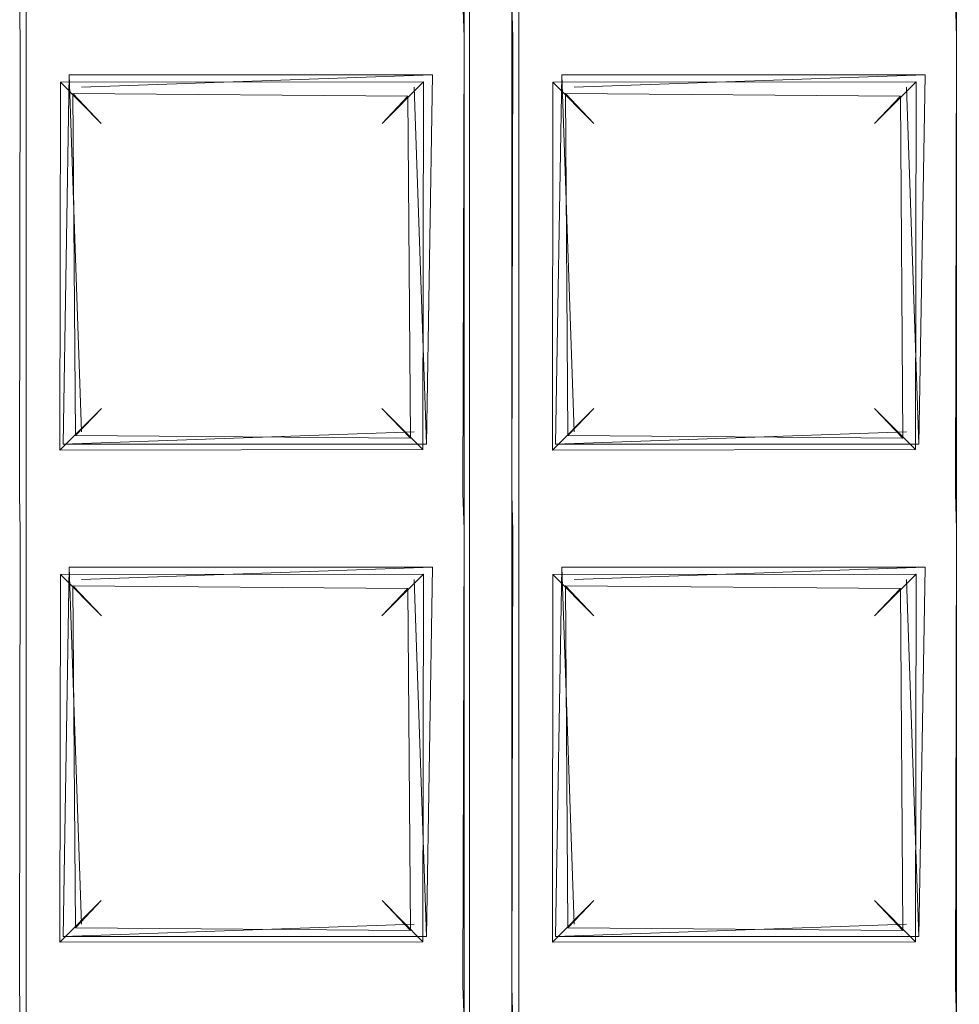
# Model space of a CAD drawing. Extents: x -28 to 81, y -135 to 28.
# Drawn here: x -5 to -3, y -121 to -119 of the extents above; entities that cross this region are included whole.
import ezdxf

# ---------------------------------------------------------------- set-up
doc = ezdxf.new("R2010")
doc.units = 0
doc.header["$LTSCALE"] = 500
doc.header["$MEASUREMENT"] = 0
for name, color, linetype in [('BESCO_CHROM', 7, 'Continuous'), ('BESCO_KRATKA', 7, 'Continuous'), ('DWXOUTLINES', 7, 'Continuous')]:
    doc.layers.add(name, color=color, linetype=linetype)

msp = doc.modelspace()

# ---------------------------------------------------------------- linework, layer by layer
at = {"layer": 'BESCO_CHROM', "lineweight": 0}
for points, invisible_edges in [([(-15, -120, 206), (15, -120, 206), (15, -75, 206), (-15, -75, 206)], 5), ([(-14, -75, 205), (14, -75, 205), (14, -120, 205), (-14, -120, 205)], 5), ([(-3.0794, -122.3832, 202), (-8.7851, -122.4212, 202), (-10.797, -118.9573, 202), (-3.0794, -122.3832, 202)], 15), ([(-3.0794, -122.3832, 202), (-10.797, -118.9573, 202), (-5.6632, -120.6506, 202), (-3.0794, -122.3832, 202)], 11), ([(-14.3916, -124.2265, 206), (14.845, -122.1498, 206), (15, -120, 206), (-15, -120, 206)], 13), ([(-14, -120, 205), (14, -120, 205), (13.3135, -124.3284, 205), (-13.8254, -122.2038, 205)], 15)]:
    msp.add_3dface(points, dxfattribs=dict(at, invisible_edges=invisible_edges))
at = {"layer": 'BESCO_KRATKA', "lineweight": 0}
for points, invisible_edges in [([(-3.2018, -105.8802, 190.5292), (-3.24, -106.9377, 190.5246), (-3.1983, -123.9821, 190.5292), (-3.2018, -105.8802, 190.5292)], 15), ([(-3.2018, -123.9809, 190.1857), (-3.2388, -122.9581, 190.19), (-3.1983, -105.879, 190.1857), (-3.2018, -123.9809, 190.1857)], 15), ([(-3.1983, -105.879, 190.1857), (-3.2388, -118.9581, 190.19), (-3.2388, -118.1581, 190.19), (-3.1983, -105.879, 190.1857)], 13), ([(-3.1983, -105.879, 190.1857), (-3.2388, -119.7581, 190.19), (-3.2388, -118.9581, 190.19), (-3.1983, -105.879, 190.1857)], 13), ([(-3.1983, -105.879, 190.1857), (-3.2388, -120.5581, 190.19), (-3.2388, -119.7581, 190.19), (-3.1983, -105.879, 190.1857)], 13), ([(-3.1983, -105.879, 190.1857), (-3.2388, -121.3581, 190.19), (-3.2388, -120.5581, 190.19), (-3.1983, -105.879, 190.1857)], 13), ([(-3.1983, -105.879, 190.1857), (-3.2388, -122.1581, 190.19), (-3.2388, -121.3581, 190.19), (-3.1983, -105.879, 190.1857)], 13), ([(-3.1983, -105.879, 190.1857), (-3.2388, -122.9581, 190.19), (-3.2388, -122.1581, 190.19), (-3.1983, -105.879, 190.1857)], 13), ([(-4.0024, -106.2047, 190.5292), (-4.04, -106.9377, 190.5246), (-3.9978, -123.6585, 190.5292), (-4.0024, -106.2047, 190.5292)], 15), ([(-4.0024, -123.6564, 190.1857), (-4.0388, -122.9581, 190.19), (-3.9978, -106.2025, 190.1857), (-4.0024, -123.6564, 190.1857)], 15), ([(-3.9978, -106.2025, 190.1857), (-4.0388, -121.3581, 190.19), (-4.0388, -120.5581, 190.19), (-3.9978, -106.2025, 190.1857)], 13), ([(-3.9978, -106.2025, 190.1857), (-4.0388, -122.1581, 190.19), (-4.0388, -121.3581, 190.19), (-3.9978, -106.2025, 190.1857)], 13), ([(-3.9978, -106.2025, 190.1857), (-4.0388, -122.9581, 190.19), (-4.0388, -122.1581, 190.19), (-3.9978, -106.2025, 190.1857)], 13), ([(-3.9978, -106.2025, 190.1857), (-4.0388, -119.7581, 190.19), (-4.0388, -118.9581, 190.19), (-3.9978, -106.2025, 190.1857)], 13), ([(-3.9978, -106.2025, 190.1857), (-4.0388, -120.5581, 190.19), (-4.0388, -119.7581, 190.19), (-3.9978, -106.2025, 190.1857)], 13), ([(-3.9978, -106.2025, 190.1857), (-4.0388, -118.9581, 190.19), (-4.0388, -118.1581, 190.19), (-3.9978, -106.2025, 190.1857)], 13), ([(-3.9978, -106.2025, 190.1857), (-3.961, -106.9028, 190.19), (-4.0024, -123.6564, 190.1857), (-3.9978, -106.2025, 190.1857)], 15), ([(-3.9978, -123.6585, 190.5292), (-3.96, -122.9232, 190.5246), (-4.0024, -106.2047, 190.5292), (-3.9978, -123.6585, 190.5292)], 15), ([(-4.0024, -106.2047, 190.5292), (-3.96, -120.5232, 190.5246), (-3.96, -119.7232, 190.5246), (-4.0024, -106.2047, 190.5292)], 15), ([(-4.0024, -106.2047, 190.5292), (-3.96, -121.3232, 190.5246), (-3.96, -120.5232, 190.5246), (-4.0024, -106.2047, 190.5292)], 15), ([(-4.0024, -106.2047, 190.5292), (-3.96, -122.1232, 190.5246), (-3.96, -121.3232, 190.5246), (-4.0024, -106.2047, 190.5292)], 15), ([(-4.0024, -106.2047, 190.5292), (-3.96, -122.9232, 190.5246), (-3.96, -122.1232, 190.5246), (-4.0024, -106.2047, 190.5292)], 15), ([(-4.0024, -106.2047, 190.5292), (-3.96, -119.7232, 190.5246), (-3.96, -118.9232, 190.5246), (-4.0024, -106.2047, 190.5292)], 15), ([(-4.8007, -106.6171, 190.5292), (-4.76, -119.7232, 190.5246), (-4.76, -118.9232, 190.5246), (-4.8007, -106.6171, 190.5292)], 15), ([(-4.8007, -106.6171, 190.5292), (-4.76, -120.5232, 190.5246), (-4.76, -119.7232, 190.5246), (-4.8007, -106.6171, 190.5292)], 15), ([(-4.8007, -106.6171, 190.5292), (-4.76, -121.3232, 190.5246), (-4.76, -120.5232, 190.5246), (-4.8007, -106.6171, 190.5292)], 15), ([(-4.8007, -106.6171, 190.5292), (-4.76, -122.1232, 190.5246), (-4.76, -121.3232, 190.5246), (-4.8007, -106.6171, 190.5292)], 15), ([(-4.8007, -106.6171, 190.5292), (-4.76, -122.9232, 190.5246), (-4.76, -122.1232, 190.5246), (-4.8007, -106.6171, 190.5292)], 15), ([(-4.7999, -123.2444, 190.5292), (-4.76, -122.9232, 190.5246), (-4.8007, -106.6171, 190.5292), (-4.7999, -123.2444, 190.5292)], 15), ([(-3.961, -106.9028, 190.19), (-3.961, -107.7028, 190.19), (-4.0024, -123.6564, 190.1857), (-3.961, -106.9028, 190.19)], 14), ([(-3.9978, -123.6585, 190.5292), (-4.04, -106.9377, 190.5246), (-4.04, -107.7377, 190.5246), (-3.9978, -123.6585, 190.5292)], 15), ([(-3.1983, -123.9821, 190.5292), (-3.24, -106.9377, 190.5246), (-3.24, -107.7377, 190.5246), (-3.1983, -123.9821, 190.5292)], 15), ([(-4.0024, -123.6564, 190.1857), (-3.961, -107.7028, 190.19), (-3.961, -108.5028, 190.19), (-4.0024, -123.6564, 190.1857)], 13), ([(-3.9978, -123.6585, 190.5292), (-4.04, -107.7377, 190.5246), (-4.04, -108.5377, 190.5246), (-3.9978, -123.6585, 190.5292)], 15), ([(-3.1983, -123.9821, 190.5292), (-3.24, -107.7377, 190.5246), (-3.24, -108.5377, 190.5246), (-3.1983, -123.9821, 190.5292)], 15), ([(-4.0024, -123.6564, 190.1857), (-3.961, -108.5028, 190.19), (-3.961, -109.3028, 190.19), (-4.0024, -123.6564, 190.1857)], 13), ([(-3.9978, -123.6585, 190.5292), (-4.04, -108.5377, 190.5246), (-4.04, -109.3377, 190.5246), (-3.9978, -123.6585, 190.5292)], 15), ([(-3.1983, -123.9821, 190.5292), (-3.24, -108.5377, 190.5246), (-3.24, -109.3377, 190.5246), (-3.1983, -123.9821, 190.5292)], 15), ([(-4.0024, -123.6564, 190.1857), (-3.961, -109.3028, 190.19), (-3.961, -110.1028, 190.19), (-4.0024, -123.6564, 190.1857)], 13), ([(-3.9978, -123.6585, 190.5292), (-4.04, -109.3377, 190.5246), (-4.04, -110.1377, 190.5246), (-3.9978, -123.6585, 190.5292)], 15), ([(-3.1983, -123.9821, 190.5292), (-3.24, -109.3377, 190.5246), (-3.24, -110.1377, 190.5246), (-3.1983, -123.9821, 190.5292)], 15), ([(-4.0024, -123.6564, 190.1857), (-3.961, -110.1028, 190.19), (-3.961, -110.9028, 190.19), (-4.0024, -123.6564, 190.1857)], 13), ([(-3.9978, -123.6585, 190.5292), (-4.04, -110.1377, 190.5246), (-4.04, -110.9377, 190.5246), (-3.9978, -123.6585, 190.5292)], 15), ([(-3.1983, -123.9821, 190.5292), (-3.24, -110.1377, 190.5246), (-3.24, -110.9377, 190.5246), (-3.1983, -123.9821, 190.5292)], 15), ([(-4.0024, -123.6564, 190.1857), (-3.961, -110.9028, 190.19), (-3.961, -111.7028, 190.19), (-4.0024, -123.6564, 190.1857)], 13), ([(-3.9978, -123.6585, 190.5292), (-4.04, -110.9377, 190.5246), (-4.04, -111.7377, 190.5246), (-3.9978, -123.6585, 190.5292)], 15), ([(-3.1983, -123.9821, 190.5292), (-3.24, -110.9377, 190.5246), (-3.24, -111.7377, 190.5246), (-3.1983, -123.9821, 190.5292)], 15), ([(-4.0024, -123.6564, 190.1857), (-3.961, -111.7028, 190.19), (-3.961, -112.5028, 190.19), (-4.0024, -123.6564, 190.1857)], 13), ([(-3.9978, -123.6585, 190.5292), (-4.04, -111.7377, 190.5246), (-4.04, -112.5377, 190.5246), (-3.9978, -123.6585, 190.5292)], 15), ([(-3.1983, -123.9821, 190.5292), (-3.24, -111.7377, 190.5246), (-3.24, -112.5377, 190.5246), (-3.1983, -123.9821, 190.5292)], 15), ([(-4.0024, -123.6564, 190.1857), (-3.961, -112.5028, 190.19), (-3.961, -113.3028, 190.19), (-4.0024, -123.6564, 190.1857)], 13), ([(-3.9978, -123.6585, 190.5292), (-4.04, -112.5377, 190.5246), (-4.04, -113.3377, 190.5246), (-3.9978, -123.6585, 190.5292)], 15), ([(-3.1983, -123.9821, 190.5292), (-3.24, -112.5377, 190.5246), (-3.24, -113.3377, 190.5246), (-3.1983, -123.9821, 190.5292)], 15), ([(-4.0024, -123.6564, 190.1857), (-3.961, -113.3028, 190.19), (-3.961, -114.1028, 190.19), (-4.0024, -123.6564, 190.1857)], 13), ([(-3.9978, -123.6585, 190.5292), (-4.04, -113.3377, 190.5246), (-4.04, -114.1377, 190.5246), (-3.9978, -123.6585, 190.5292)], 15), ([(-3.1983, -123.9821, 190.5292), (-3.24, -113.3377, 190.5246), (-3.24, -114.1377, 190.5246), (-3.1983, -123.9821, 190.5292)], 15), ([(-4.0024, -123.6564, 190.1857), (-3.961, -114.1028, 190.19), (-3.961, -114.9028, 190.19), (-4.0024, -123.6564, 190.1857)], 13), ([(-3.9978, -123.6585, 190.5292), (-4.04, -114.1377, 190.5246), (-4.04, -114.9377, 190.5246), (-3.9978, -123.6585, 190.5292)], 15), ([(-3.1983, -123.9821, 190.5292), (-3.24, -114.1377, 190.5246), (-3.24, -114.9377, 190.5246), (-3.1983, -123.9821, 190.5292)], 15), ([(-4.0024, -123.6564, 190.1857), (-3.961, -114.9028, 190.19), (-3.961, -115.7028, 190.19), (-4.0024, -123.6564, 190.1857)], 13), ([(-3.9978, -123.6585, 190.5292), (-4.04, -114.9377, 190.5246), (-4.04, -115.7377, 190.5246), (-3.9978, -123.6585, 190.5292)], 15), ([(-3.1983, -123.9821, 190.5292), (-3.24, -114.9377, 190.5246), (-3.24, -115.7377, 190.5246), (-3.1983, -123.9821, 190.5292)], 15), ([(-4.0024, -123.6564, 190.1857), (-3.961, -115.7028, 190.19), (-3.961, -116.5028, 190.19), (-4.0024, -123.6564, 190.1857)], 13), ([(-3.9978, -123.6585, 190.5292), (-4.04, -115.7377, 190.5246), (-4.04, -116.5377, 190.5246), (-3.9978, -123.6585, 190.5292)], 15), ([(-3.1983, -123.9821, 190.5292), (-3.24, -115.7377, 190.5246), (-3.24, -116.5377, 190.5246), (-3.1983, -123.9821, 190.5292)], 15), ([(-4.0024, -123.6564, 190.1857), (-3.961, -116.5028, 190.19), (-3.961, -117.3028, 190.19), (-4.0024, -123.6564, 190.1857)], 13), ([(-3.9978, -123.6585, 190.5292), (-4.04, -116.5377, 190.5246), (-4.04, -117.3377, 190.5246), (-3.9978, -123.6585, 190.5292)], 15), ([(-3.1983, -123.9821, 190.5292), (-3.24, -116.5377, 190.5246), (-3.24, -117.3377, 190.5246), (-3.1983, -123.9821, 190.5292)], 15), ([(-4.0024, -123.6564, 190.1857), (-3.961, -117.3028, 190.19), (-3.961, -118.1028, 190.19), (-4.0024, -123.6564, 190.1857)], 13), ([(-3.9978, -123.6585, 190.5292), (-4.04, -117.3377, 190.5246), (-4.04, -118.1377, 190.5246), (-3.9978, -123.6585, 190.5292)], 15), ([(-3.1983, -123.9821, 190.5292), (-3.24, -117.3377, 190.5246), (-3.24, -118.1377, 190.5246), (-3.1983, -123.9821, 190.5292)], 15), ([(-4.0024, -123.6564, 190.1857), (-3.961, -118.1028, 190.19), (-3.961, -118.9028, 190.19), (-4.0024, -123.6564, 190.1857)], 13), ([(-4.04, -118.9377, 190.5246), (-4.04, -118.1377, 190.5246), (-4.0746, -118.1944, 190.5123), (-4.04, -118.9377, 190.5246)], 15), ([(-3.9978, -123.6585, 190.5292), (-4.04, -118.1377, 190.5246), (-4.04, -118.9377, 190.5246), (-3.9978, -123.6585, 190.5292)], 15), ([(-3.24, -118.9377, 190.5246), (-3.24, -118.1377, 190.5246), (-3.2746, -118.1944, 190.5123), (-3.24, -118.9377, 190.5246)], 15), ([(-3.1983, -123.9821, 190.5292), (-3.24, -118.1377, 190.5246), (-3.24, -118.9377, 190.5246), (-3.1983, -123.9821, 190.5292)], 15), ([(-4.04, -118.9377, 190.5246), (-4.0746, -118.1944, 190.5123), (-4.0674, -118.8754, 190.5156), (-4.04, -118.9377, 190.5246)], 15), ([(-3.24, -118.9377, 190.5246), (-3.2746, -118.1944, 190.5123), (-3.2674, -118.8754, 190.5156), (-3.24, -118.9377, 190.5246)], 15), ([(-4.7328, -118.9855, 190.5156), (-4.04, -118.9377, 190.5246), (-4.0674, -118.8754, 190.5156), (-4.76, -118.9232, 190.5246)], 15), ([(-3.9328, -118.9855, 190.5156), (-3.24, -118.9377, 190.5246), (-3.2674, -118.8754, 190.5156), (-3.96, -118.9232, 190.5246)], 15), ([(-4.0388, -118.9581, 190.19), (-4.7595, -118.9604, 190.1904), (-4.761, -118.9028, 190.19), (-4.0407, -118.9005, 190.1904)], 5), ([(-4.0024, -123.6564, 190.1857), (-3.961, -118.9028, 190.19), (-3.961, -119.7028, 190.19), (-4.0024, -123.6564, 190.1857)], 13), ([(-3.961, -118.9028, 190.19), (-3.2407, -118.9005, 190.1904), (-3.2388, -118.9581, 190.19), (-3.9595, -118.9604, 190.1904)], 5), ([(-4.76, -118.9232, 190.5246), (-4.7253, -119.6666, 190.5123), (-4.7328, -118.9855, 190.5156), (-4.76, -118.9232, 190.5246)], 15), ([(-4.76, -118.9232, 190.5246), (-4.76, -119.7232, 190.5246), (-4.7253, -119.6666, 190.5123), (-4.76, -118.9232, 190.5246)], 15), ([(-3.96, -118.9232, 190.5246), (-3.96, -119.7232, 190.5246), (-3.9253, -119.6666, 190.5123), (-3.96, -118.9232, 190.5246)], 15), ([(-3.96, -118.9232, 190.5246), (-3.9253, -119.6666, 190.5123), (-3.9328, -118.9855, 190.5156), (-3.96, -118.9232, 190.5246)], 15), ([(-4.04, -118.9377, 190.5246), (-4.7328, -118.9855, 190.5156), (-4.0746, -118.9944, 190.5123), (-4.04, -118.9377, 190.5246)], 15), ([(-4.04, -119.7377, 190.5246), (-4.04, -118.9377, 190.5246), (-4.0746, -118.9944, 190.5123), (-4.04, -119.7377, 190.5246)], 15), ([(-3.9978, -123.6585, 190.5292), (-4.04, -118.9377, 190.5246), (-4.04, -119.7377, 190.5246), (-3.9978, -123.6585, 190.5292)], 15), ([(-3.24, -118.9377, 190.5246), (-3.9328, -118.9855, 190.5156), (-3.2746, -118.9944, 190.5123), (-3.24, -118.9377, 190.5246)], 15), ([(-3.24, -119.7377, 190.5246), (-3.24, -118.9377, 190.5246), (-3.2746, -118.9944, 190.5123), (-3.24, -119.7377, 190.5246)], 15), ([(-3.1983, -123.9821, 190.5292), (-3.24, -118.9377, 190.5246), (-3.24, -119.7377, 190.5246), (-3.1983, -123.9821, 190.5292)], 15), ([(-4.761, -119.7028, 190.19), (-4.7595, -118.9604, 190.1904), (-4.6952, -119.6297, 190.2212), (-4.761, -119.7028, 190.19)], 14), ([(-4.761, -119.7028, 190.19), (-4.761, -119.7028, 190.19), (-4.7595, -118.9604, 190.1904)], 15), ([(-4.1047, -119.0313, 190.2211), (-4.6944, -119.0322, 190.2218), (-4.7595, -118.9604, 190.1904), (-4.0388, -118.9581, 190.19)], 14), ([(-4.6952, -119.6297, 190.2212), (-4.7595, -118.9604, 190.1904), (-4.6944, -119.0322, 190.2218), (-4.6952, -119.6297, 190.2212)], 11), ([(-4.0388, -118.9581, 190.19), (-4.0407, -119.7005, 190.1904), (-4.1047, -119.0313, 190.2211), (-4.0388, -118.9581, 190.19)], 15), ([(-4.0388, -118.9581, 190.19), (-4.0388, -118.9581, 190.19), (-4.0407, -119.7005, 190.1904)], 13), ([(-3.961, -119.7028, 190.19), (-3.9595, -118.9604, 190.1904), (-3.8952, -119.6297, 190.2212), (-3.961, -119.7028, 190.19)], 14), ([(-3.961, -119.7028, 190.19), (-3.961, -119.7028, 190.19), (-3.9595, -118.9604, 190.1904)], 15), ([(-3.3047, -119.0313, 190.2211), (-3.8944, -119.0322, 190.2218), (-3.9595, -118.9604, 190.1904), (-3.2388, -118.9581, 190.19)], 15), ([(-3.8952, -119.6297, 190.2212), (-3.9595, -118.9604, 190.1904), (-3.8944, -119.0322, 190.2218), (-3.8952, -119.6297, 190.2212)], 11), ([(-3.2388, -118.9581, 190.19), (-3.2407, -119.7005, 190.1904), (-3.3047, -119.0313, 190.2211), (-3.2388, -118.9581, 190.19)], 15), ([(-3.2388, -118.9581, 190.19), (-3.2388, -118.9581, 190.19), (-3.2407, -119.7005, 190.1904)], 13), ([(-4.7328, -118.9855, 190.5156), (-4.7253, -119.6666, 190.5123), (-4.6742, -119.0506, 190.4746), (-4.7328, -118.9855, 190.5156)], 15), ([(-4.0746, -118.9944, 190.5123), (-4.7328, -118.9855, 190.5156), (-4.6742, -119.0506, 190.4746), (-4.1299, -119.0549, 190.47)], 11), ([(-3.2746, -118.9944, 190.5123), (-3.9328, -118.9855, 190.5156), (-3.8742, -119.0506, 190.4746), (-3.3299, -119.0549, 190.47)], 15), ([(-3.9328, -118.9855, 190.5156), (-3.9253, -119.6666, 190.5123), (-3.8742, -119.0506, 190.4746), (-3.9328, -118.9855, 190.5156)], 15), ([(-4.1259, -119.6104, 190.4745), (-4.0746, -118.9944, 190.5123), (-4.1299, -119.0549, 190.47), (-4.1259, -119.6104, 190.4745)], 15), ([(-4.0674, -119.6754, 190.5156), (-4.0746, -118.9944, 190.5123), (-4.1259, -119.6104, 190.4745), (-4.0674, -119.6754, 190.5156)], 15), ([(-4.04, -119.7377, 190.5246), (-4.0746, -118.9944, 190.5123), (-4.0674, -119.6754, 190.5156), (-4.04, -119.7377, 190.5246)], 15), ([(-3.3259, -119.6104, 190.4745), (-3.2746, -118.9944, 190.5123), (-3.3299, -119.0549, 190.47), (-3.3259, -119.6104, 190.4745)], 15), ([(-3.2674, -119.6754, 190.5156), (-3.2746, -118.9944, 190.5123), (-3.3259, -119.6104, 190.4745), (-3.2674, -119.6754, 190.5156)], 15), ([(-3.24, -119.7377, 190.5246), (-3.2746, -118.9944, 190.5123), (-3.2674, -119.6754, 190.5156), (-3.24, -119.7377, 190.5246)], 15), ([(-4.6944, -119.0322, 190.2218), (-4.6281, -119.0992, 190.3575), (-4.6279, -119.562, 190.3563), (-4.6952, -119.6297, 190.2212)], 10), ([(-4.6944, -119.0322, 190.2218), (-4.1047, -119.0313, 190.2211), (-4.1719, -119.0992, 190.3575), (-4.6281, -119.0992, 190.3575)], 15), ([(-4.1058, -119.6287, 190.2219), (-4.1721, -119.562, 190.3563), (-4.1719, -119.0992, 190.3575), (-4.1047, -119.0313, 190.2211)], 10), ([(-4.1047, -119.0313, 190.2211), (-4.0407, -119.7005, 190.1904), (-4.1058, -119.6287, 190.2219), (-4.1047, -119.0313, 190.2211)], 11), ([(-3.8944, -119.0322, 190.2218), (-3.8281, -119.0991, 190.3563), (-3.8279, -119.562, 190.3563), (-3.8952, -119.6297, 190.2212)], 11), ([(-3.3719, -119.0991, 190.3563), (-3.8281, -119.0991, 190.3563), (-3.8944, -119.0322, 190.2218), (-3.3047, -119.0313, 190.2211)], 1), ([(-3.3721, -119.562, 190.3563), (-3.3719, -119.0991, 190.3563), (-3.3047, -119.0313, 190.2211), (-3.3058, -119.6287, 190.2219)], 15), ([(-3.3047, -119.0313, 190.2211), (-3.2407, -119.7005, 190.1904), (-3.3058, -119.6287, 190.2219), (-3.3047, -119.0313, 190.2211)], 11), ([(-4.6742, -119.0506, 190.4746), (-4.7253, -119.6666, 190.5123), (-4.6701, -119.6061, 190.47), (-4.6742, -119.0506, 190.4746)], 11), ([(-4.6279, -119.562, 190.3563), (-4.6281, -119.0992, 190.3575), (-4.6742, -119.0506, 190.4746), (-4.6701, -119.6061, 190.47)], 13), ([(-4.1299, -119.0549, 190.47), (-4.6742, -119.0506, 190.4746), (-4.6281, -119.0992, 190.3575), (-4.1719, -119.0992, 190.3575)], 15), ([(-4.1299, -119.0549, 190.47), (-4.1719, -119.0992, 190.3575), (-4.1721, -119.562, 190.3563), (-4.1259, -119.6104, 190.4745)], 6), ([(-3.8742, -119.0506, 190.4746), (-3.9253, -119.6666, 190.5123), (-3.8701, -119.6061, 190.47), (-3.8742, -119.0506, 190.4746)], 15), ([(-3.8281, -119.0991, 190.3563), (-3.3719, -119.0991, 190.3563), (-3.3299, -119.0549, 190.47), (-3.8742, -119.0506, 190.4746)], 1), ([(-3.8279, -119.562, 190.3563), (-3.8281, -119.0991, 190.3563), (-3.8742, -119.0506, 190.4746), (-3.8701, -119.6061, 190.47)], 11), ([(-3.3299, -119.0549, 190.47), (-3.3719, -119.0991, 190.3563), (-3.3721, -119.562, 190.3563), (-3.3259, -119.6104, 190.4745)], 7), ([(-4.6279, -119.562, 190.3563), (-4.1721, -119.562, 190.3563), (-4.1058, -119.6287, 190.2219), (-4.6952, -119.6297, 190.2212)], 11), ([(-4.1721, -119.562, 190.3563), (-4.6279, -119.562, 190.3563), (-4.6701, -119.6061, 190.47), (-4.1259, -119.6104, 190.4745)], 1), ([(-3.8952, -119.6297, 190.2212), (-3.8279, -119.562, 190.3563), (-3.3721, -119.562, 190.3563), (-3.3058, -119.6287, 190.2219)], 11), ([(-3.8701, -119.6061, 190.47), (-3.3259, -119.6104, 190.4745), (-3.3721, -119.562, 190.3563), (-3.8279, -119.562, 190.3563)], 4), ([(-4.1259, -119.6104, 190.4745), (-4.6701, -119.6061, 190.47), (-4.7253, -119.6666, 190.5123), (-4.0674, -119.6754, 190.5156)], 15), ([(-3.9253, -119.6666, 190.5123), (-3.2674, -119.6754, 190.5156), (-3.3259, -119.6104, 190.4745), (-3.8701, -119.6061, 190.47)], 15), ([(-4.0407, -119.7005, 190.1904), (-4.761, -119.7028, 190.19), (-4.6952, -119.6297, 190.2212), (-4.1058, -119.6287, 190.2219)], 15), ([(-3.8952, -119.6297, 190.2212), (-3.3058, -119.6287, 190.2219), (-3.2407, -119.7005, 190.1904), (-3.961, -119.7028, 190.19)], 14), ([(-4.7253, -119.6666, 190.5123), (-4.76, -119.7232, 190.5246), (-4.0674, -119.6754, 190.5156), (-4.7253, -119.6666, 190.5123)], 15), ([(-4.04, -119.7377, 190.5246), (-4.0674, -119.6754, 190.5156), (-4.76, -119.7232, 190.5246), (-4.7328, -119.7855, 190.5156)], 15), ([(-3.9253, -119.6666, 190.5123), (-3.96, -119.7232, 190.5246), (-3.2674, -119.6754, 190.5156), (-3.9253, -119.6666, 190.5123)], 15), ([(-3.9328, -119.7855, 190.5156), (-3.24, -119.7377, 190.5246), (-3.2674, -119.6754, 190.5156), (-3.96, -119.7232, 190.5246)], 15), ([(-4.0388, -119.7581, 190.19), (-4.7595, -119.7604, 190.1904), (-4.761, -119.7028, 190.19), (-4.0407, -119.7005, 190.1904)], 5), ([(-4.0024, -123.6564, 190.1857), (-3.961, -119.7028, 190.19), (-3.961, -120.5028, 190.19), (-4.0024, -123.6564, 190.1857)], 13), ([(-3.961, -119.7028, 190.19), (-3.2407, -119.7005, 190.1904), (-3.2388, -119.7581, 190.19), (-3.9595, -119.7604, 190.1904)], 5), ([(-4.76, -119.7232, 190.5246), (-4.7253, -120.4666, 190.5123), (-4.7328, -119.7855, 190.5156), (-4.76, -119.7232, 190.5246)], 15), ([(-4.76, -119.7232, 190.5246), (-4.76, -120.5232, 190.5246), (-4.7253, -120.4666, 190.5123), (-4.76, -119.7232, 190.5246)], 15), ([(-3.96, -119.7232, 190.5246), (-3.96, -120.5232, 190.5246), (-3.9253, -120.4666, 190.5123), (-3.96, -119.7232, 190.5246)], 15), ([(-3.96, -119.7232, 190.5246), (-3.9253, -120.4666, 190.5123), (-3.9328, -119.7855, 190.5156), (-3.96, -119.7232, 190.5246)], 15), ([(-4.04, -119.7377, 190.5246), (-4.7328, -119.7855, 190.5156), (-4.0746, -119.7944, 190.5123), (-4.04, -119.7377, 190.5246)], 15), ([(-4.04, -120.5377, 190.5246), (-4.04, -119.7377, 190.5246), (-4.0746, -119.7944, 190.5123), (-4.04, -120.5377, 190.5246)], 15), ([(-3.9978, -123.6585, 190.5292), (-4.04, -119.7377, 190.5246), (-4.04, -120.5377, 190.5246), (-3.9978, -123.6585, 190.5292)], 15), ([(-3.24, -119.7377, 190.5246), (-3.9328, -119.7855, 190.5156), (-3.2746, -119.7944, 190.5123), (-3.24, -119.7377, 190.5246)], 15), ([(-3.24, -120.5377, 190.5246), (-3.24, -119.7377, 190.5246), (-3.2746, -119.7944, 190.5123), (-3.24, -120.5377, 190.5246)], 15), ([(-3.1983, -123.9821, 190.5292), (-3.24, -119.7377, 190.5246), (-3.24, -120.5377, 190.5246), (-3.1983, -123.9821, 190.5292)], 15), ([(-4.761, -120.5028, 190.19), (-4.7595, -119.7604, 190.1904), (-4.6952, -120.4297, 190.2212), (-4.761, -120.5028, 190.19)], 14), ([(-4.761, -120.5028, 190.19), (-4.761, -120.5028, 190.19), (-4.7595, -119.7604, 190.1904)], 15), ([(-4.1047, -119.8313, 190.2211), (-4.6944, -119.8322, 190.2218), (-4.7595, -119.7604, 190.1904), (-4.0388, -119.7581, 190.19)], 15), ([(-4.6952, -120.4297, 190.2212), (-4.7595, -119.7604, 190.1904), (-4.6944, -119.8322, 190.2218), (-4.6952, -120.4297, 190.2212)], 11), ([(-4.0388, -119.7581, 190.19), (-4.0407, -120.5004, 190.1904), (-4.1047, -119.8313, 190.2211), (-4.0388, -119.7581, 190.19)], 15), ([(-4.0388, -119.7581, 190.19), (-4.0388, -119.7581, 190.19), (-4.0407, -120.5004, 190.1904)], 13), ([(-3.961, -120.5028, 190.19), (-3.9595, -119.7604, 190.1904), (-3.8952, -120.4297, 190.2212), (-3.961, -120.5028, 190.19)], 14), ([(-3.961, -120.5028, 190.19), (-3.961, -120.5028, 190.19), (-3.9595, -119.7604, 190.1904)], 15), ([(-3.9595, -119.7604, 190.1904), (-3.2388, -119.7581, 190.19), (-3.3047, -119.8313, 190.2211), (-3.8944, -119.8322, 190.2218)], 11), ([(-3.8952, -120.4297, 190.2212), (-3.9595, -119.7604, 190.1904), (-3.8944, -119.8322, 190.2218), (-3.8952, -120.4297, 190.2212)], 11), ([(-3.2388, -119.7581, 190.19), (-3.2407, -120.5004, 190.1904), (-3.3047, -119.8313, 190.2211), (-3.2388, -119.7581, 190.19)], 14), ([(-3.2388, -119.7581, 190.19), (-3.2388, -119.7581, 190.19), (-3.2407, -120.5004, 190.1904)], 15), ([(-4.6742, -119.8506, 190.4746), (-4.1299, -119.8549, 190.47), (-4.0746, -119.7944, 190.5123), (-4.7328, -119.7855, 190.5156)], 15), ([(-4.7328, -119.7855, 190.5156), (-4.7253, -120.4666, 190.5123), (-4.6742, -119.8506, 190.4746), (-4.7328, -119.7855, 190.5156)], 15), ([(-3.2746, -119.7944, 190.5123), (-3.9328, -119.7855, 190.5156), (-3.8742, -119.8506, 190.4746), (-3.3299, -119.8549, 190.47)], 15), ([(-3.9328, -119.7855, 190.5156), (-3.9253, -120.4666, 190.5123), (-3.8742, -119.8506, 190.4746), (-3.9328, -119.7855, 190.5156)], 15), ([(-4.1259, -120.4104, 190.4745), (-4.0746, -119.7944, 190.5123), (-4.1299, -119.8549, 190.47), (-4.1259, -120.4104, 190.4745)], 15), ([(-4.0674, -120.4754, 190.5156), (-4.0746, -119.7944, 190.5123), (-4.1259, -120.4104, 190.4745), (-4.0674, -120.4754, 190.5156)], 15), ([(-4.04, -120.5377, 190.5246), (-4.0746, -119.7944, 190.5123), (-4.0674, -120.4754, 190.5156), (-4.04, -120.5377, 190.5246)], 15), ([(-3.3259, -120.4104, 190.4745), (-3.2746, -119.7944, 190.5123), (-3.3299, -119.8549, 190.47), (-3.3259, -120.4104, 190.4745)], 15), ([(-3.2674, -120.4754, 190.5156), (-3.2746, -119.7944, 190.5123), (-3.3259, -120.4104, 190.4745), (-3.2674, -120.4754, 190.5156)], 15), ([(-3.24, -120.5377, 190.5246), (-3.2746, -119.7944, 190.5123), (-3.2674, -120.4754, 190.5156), (-3.24, -120.5377, 190.5246)], 15), ([(-4.6944, -119.8322, 190.2218), (-4.6279, -119.8991, 190.3563), (-4.6281, -120.362, 190.3563), (-4.6952, -120.4297, 190.2212)], 14), ([(-4.6944, -119.8322, 190.2218), (-4.1047, -119.8313, 190.2211), (-4.1721, -119.8991, 190.3563), (-4.6279, -119.8991, 190.3563)], 12), ([(-4.1719, -120.362, 190.3563), (-4.1721, -119.8991, 190.3563), (-4.1047, -119.8313, 190.2211), (-4.1058, -120.4287, 190.2219)], 15), ([(-4.1047, -119.8313, 190.2211), (-4.0407, -120.5004, 190.1904), (-4.1058, -120.4287, 190.2219), (-4.1047, -119.8313, 190.2211)], 11), ([(-3.8944, -119.8322, 190.2218), (-3.8279, -119.8991, 190.3563), (-3.8279, -120.362, 190.3563), (-3.8952, -120.4297, 190.2212)], 14), ([(-3.3721, -119.8991, 190.3563), (-3.8279, -119.8991, 190.3563), (-3.8944, -119.8322, 190.2218), (-3.3047, -119.8313, 190.2211)], 15), ([(-3.3721, -120.362, 190.3563), (-3.3721, -119.8991, 190.3563), (-3.3047, -119.8313, 190.2211), (-3.3058, -120.4287, 190.2219)], 9), ([(-3.3047, -119.8313, 190.2211), (-3.2407, -120.5004, 190.1904), (-3.3058, -120.4287, 190.2219), (-3.3047, -119.8313, 190.2211)], 15), ([(-4.6742, -119.8506, 190.4746), (-4.7253, -120.4666, 190.5123), (-4.6701, -120.4061, 190.47), (-4.6742, -119.8506, 190.4746)], 11), ([(-4.6279, -119.8991, 190.3563), (-4.1721, -119.8991, 190.3563), (-4.1299, -119.8549, 190.47), (-4.6742, -119.8506, 190.4746)], 1), ([(-4.6281, -120.362, 190.3563), (-4.6279, -119.8991, 190.3563), (-4.6742, -119.8506, 190.4746), (-4.6701, -120.4061, 190.47)], 15), ([(-4.1299, -119.8549, 190.47), (-4.1721, -119.8991, 190.3563), (-4.1719, -120.362, 190.3563), (-4.1259, -120.4104, 190.4745)], 7), ([(-3.8742, -119.8506, 190.4746), (-3.9253, -120.4666, 190.5123), (-3.8701, -120.4061, 190.47), (-3.8742, -119.8506, 190.4746)], 15), ([(-3.8279, -119.8991, 190.3563), (-3.3721, -119.8991, 190.3563), (-3.3299, -119.8549, 190.47), (-3.8742, -119.8506, 190.4746)], 1), ([(-3.8279, -120.362, 190.3563), (-3.8279, -119.8991, 190.3563), (-3.8742, -119.8506, 190.4746), (-3.8701, -120.4061, 190.47)], 11), ([(-3.3721, -119.8991, 190.3563), (-3.3721, -120.362, 190.3563), (-3.3259, -120.4104, 190.4745), (-3.3299, -119.8549, 190.47)], 11), ([(-4.6952, -120.4297, 190.2212), (-4.6281, -120.362, 190.3563), (-4.1719, -120.362, 190.3563), (-4.1058, -120.4287, 190.2219)], 2), ([(-4.6701, -120.4061, 190.47), (-4.1259, -120.4104, 190.4745), (-4.1719, -120.362, 190.3563), (-4.6281, -120.362, 190.3563)], 4), ([(-3.8279, -120.362, 190.3563), (-3.3721, -120.362, 190.3563), (-3.3058, -120.4287, 190.2219), (-3.8952, -120.4297, 190.2212)], 1), ([(-3.8701, -120.4061, 190.47), (-3.3259, -120.4104, 190.4745), (-3.3721, -120.362, 190.3563), (-3.8279, -120.362, 190.3563)], 5), ([(-4.7253, -120.4666, 190.5123), (-4.0674, -120.4754, 190.5156), (-4.1259, -120.4104, 190.4745), (-4.6701, -120.4061, 190.47)], 15), ([(-3.9253, -120.4666, 190.5123), (-3.2674, -120.4754, 190.5156), (-3.3259, -120.4104, 190.4745), (-3.8701, -120.4061, 190.47)], 11), ([(-4.6952, -120.4297, 190.2212), (-4.1058, -120.4287, 190.2219), (-4.0407, -120.5004, 190.1904), (-4.761, -120.5028, 190.19)], 15), ([(-3.2407, -120.5004, 190.1904), (-3.961, -120.5028, 190.19), (-3.8952, -120.4297, 190.2212), (-3.3058, -120.4287, 190.2219)], 15), ([(-4.7253, -120.4666, 190.5123), (-4.76, -120.5232, 190.5246), (-4.0674, -120.4754, 190.5156), (-4.7253, -120.4666, 190.5123)], 15), ([(-4.04, -120.5377, 190.5246), (-4.0674, -120.4754, 190.5156), (-4.76, -120.5232, 190.5246), (-4.7328, -120.5855, 190.5156)], 15), ([(-3.9253, -120.4666, 190.5123), (-3.96, -120.5232, 190.5246), (-3.2674, -120.4754, 190.5156), (-3.9253, -120.4666, 190.5123)], 15), ([(-3.24, -120.5377, 190.5246), (-3.2674, -120.4754, 190.5156), (-3.96, -120.5232, 190.5246), (-3.9328, -120.5855, 190.5156)], 15), ([(-4.761, -120.5028, 190.19), (-4.0407, -120.5004, 190.1904), (-4.0388, -120.5581, 190.19), (-4.7595, -120.5604, 190.1904)], 5), ([(-4.0024, -123.6564, 190.1857), (-3.961, -120.5028, 190.19), (-3.961, -121.3028, 190.19), (-4.0024, -123.6564, 190.1857)], 13), ([(-3.2388, -120.5581, 190.19), (-3.9595, -120.5604, 190.1904), (-3.961, -120.5028, 190.19), (-3.2407, -120.5004, 190.1904)], 5), ([(-4.76, -120.5232, 190.5246), (-4.7253, -121.2666, 190.5123), (-4.7328, -120.5855, 190.5156), (-4.76, -120.5232, 190.5246)], 15), ([(-4.76, -120.5232, 190.5246), (-4.76, -121.3232, 190.5246), (-4.7253, -121.2666, 190.5123), (-4.76, -120.5232, 190.5246)], 15), ([(-3.96, -120.5232, 190.5246), (-3.96, -121.3232, 190.5246), (-3.9253, -121.2666, 190.5123), (-3.96, -120.5232, 190.5246)], 15), ([(-3.96, -120.5232, 190.5246), (-3.9253, -121.2666, 190.5123), (-3.9328, -120.5855, 190.5156), (-3.96, -120.5232, 190.5246)], 15)]:
    msp.add_3dface(points, dxfattribs=dict(at, invisible_edges=invisible_edges))
at = {"layer": 'DWXOUTLINES', "color": 0, "lineweight": 0}
for p, q in [((-3.95, -106.89, 190.19), (-3.95, -120.49, 190.19)), ((-4.75, -110.89, 190.19), (-4.75, -122.89, 190.19)), ((-4.03, -111.75, 190.19), (-4.03, -122.95, 190.19)), ((-4.03, -119.75, 190.19), (-4.03, -116.55, 190.19)), ((-3.95, -122.89, 190.19), (-3.95, -118.09, 190.19)), ((-4.69, -119.62, 190.22), (-4.68, -119.02, 190.22)), ((-4.68, -119.02, 190.22), (-4.66, -119.6, 190.47)), ((-4.68, -119.02, 190.22), (-4.09, -119.02, 190.22)), ((-4.66, -119.04, 190.47), (-4.09, -119.02, 190.22)), ((-4.1, -119.62, 190.22), (-4.09, -119.02, 190.22)), ((-3.88, -119.02, 190.22), (-3.89, -119.62, 190.22)), ((-3.29, -119.02, 190.22), (-3.88, -119.02, 190.22)), ((-3.86, -119.6, 190.47), (-3.88, -119.02, 190.22)), ((-3.29, -119.02, 190.22), (-3.86, -119.04, 190.47)), ((-3.29, -119.02, 190.22), (-3.3, -119.62, 190.22)), ((-4.1, -119.62, 190.22), (-4.12, -119.04, 190.47)), ((-3.32, -119.04, 190.47), (-3.3, -119.62, 190.22)), ((-4.69, -119.62, 190.22), (-4.12, -119.6, 190.47)), ((-3.32, -119.6, 190.47), (-3.89, -119.62, 190.22)), ((-4.1, -119.62, 190.22), (-4.69, -119.62, 190.22)), ((-3.3, -119.62, 190.22), (-3.89, -119.62, 190.22)), ((-4.75, -119.69, 190.19), (-4.75, -122.89, 190.19)), ((-4.68, -119.82, 190.22), (-4.69, -120.42, 190.22)), ((-4.68, -119.82, 190.22), (-4.66, -120.4, 190.47)), ((-4.09, -119.82, 190.22), (-4.68, -119.82, 190.22)), ((-4.09, -119.82, 190.22), (-4.66, -119.84, 190.47)), ((-4.09, -119.82, 190.22), (-4.1, -120.42, 190.22)), ((-3.88, -119.82, 190.22), (-3.89, -120.42, 190.22)), ((-3.88, -119.82, 190.22), (-3.86, -120.4, 190.47)), ((-3.88, -119.82, 190.22), (-3.29, -119.82, 190.22)), ((-3.86, -119.84, 190.47), (-3.29, -119.82, 190.22)), ((-3.29, -119.82, 190.22), (-3.3, -120.42, 190.22)), ((-4.12, -119.84, 190.47), (-4.1, -120.42, 190.22)), ((-3.32, -119.84, 190.47), (-3.3, -120.42, 190.22)), ((-4.12, -120.4, 190.47), (-4.69, -120.42, 190.22)), ((-3.89, -120.42, 190.22), (-3.32, -120.4, 190.47)), ((-4.1, -120.42, 190.22), (-4.69, -120.42, 190.22)), ((-3.89, -120.42, 190.22), (-3.3, -120.42, 190.22))]:
    msp.add_line(p, q, dxfattribs=at)

doc.saveas('drawing.dxf')
